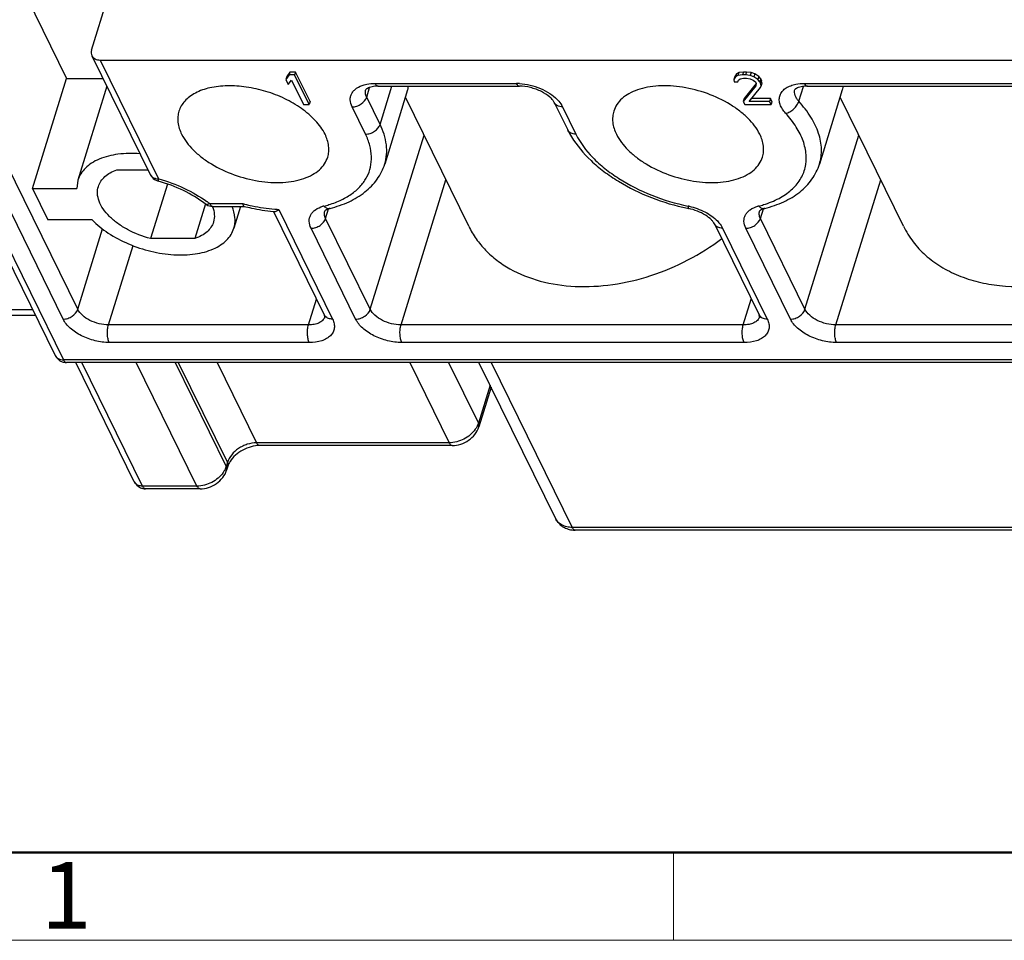
# Model space of a CAD drawing. Units: millimetres. Extents: x 11 to 673, y 29 to 395.
# Drawn here: x 399 to 438, y 185 to 221 of the extents above; entities that cross this region are included whole.
import ezdxf

# ---------------------------------------------------------------- set-up
doc = ezdxf.new("R2010")
doc.units = ezdxf.units.MM
doc.header["$MEASUREMENT"] = 0
doc.layers.get('0').update_dxf_attribs({"lineweight": 30})
doc.layers.add('DIM', color=3, linetype='Continuous', lineweight=15)
doc.layers.add('图框', color=7, linetype='Continuous', lineweight=20)
doc.styles.add('Romans字体', font='romans.shx', dxfattribs={"width": 0.75})

# ---------------------------------------------------------------- blocks, each defined once
blk = doc.blocks.new('A4图框-NEW')
at = {"layer": '图框', "lineweight": 50}
blk.add_line((836.855, 484.035), (1126.929, 484.035), dxfattribs=at)
at = {"layer": '图框', "color": 6}
blk.add_line((882.948, 484.035), (882.948, 480.535), dxfattribs=at)
at = {"layer": '图框', "color": 1, "lineweight": 18}
blk.add_line((833.413, 480.535), (1130.412, 480.535), dxfattribs=at)
at = {"layer": '图框', "color": 6, "insert": (857.76, 483.652), "char_height": 2.652, "width": 2.55791, "attachment_point": 1, "style": 'Romans字体'}
blk.add_mtext('1', dxfattribs=at)

msp = doc.modelspace()

# ---------------------------------------------------------------- linework, layer by layer
for p, q in [((397.914, 225.112), (400.964, 218.896)), ((401.959, 220.02), (403.532, 225.112)), ((401.404, 209.701), (396.34, 220.02)), ((400.822, 209.31), (395.759, 219.628)), ((401.97, 219.8), (404.291, 215.07)), ((402.298, 219.628), (404.619, 214.899)), ((402.298, 219.628), (444.897, 219.628)), ((399.609, 214.509), (400.964, 218.896)), ((400.964, 218.896), (402.414, 218.896)), ((409.823, 219.034), (409.691, 218.858)), ((409.727, 218.976), (409.691, 218.858)), ((409.691, 218.858), (409.789, 218.657)), ((409.859, 219.152), (409.727, 218.976)), ((409.789, 218.657), (409.922, 218.833)), ((409.859, 219.152), (409.823, 219.034)), ((410.042, 219.034), (409.823, 219.034)), ((410.078, 219.152), (409.859, 219.152)), ((409.922, 218.833), (410.403, 217.853)), ((410.078, 219.152), (410.042, 219.034)), ((410.622, 217.853), (410.042, 219.034)), ((410.658, 217.971), (410.078, 219.152)), ((427.571, 218.976), (427.534, 218.858)), ((427.602, 218.959), (427.534, 218.858)), ((427.534, 218.858), (427.555, 218.758)), ((427.638, 219.076), (427.571, 218.976)), ((427.638, 219.076), (427.602, 218.959)), ((427.694, 219.009), (427.602, 218.959)), ((427.73, 219.126), (427.638, 219.076)), ((427.73, 219.126), (427.694, 219.009)), ((427.886, 219.034), (427.694, 219.009)), ((427.7, 218.758), (427.722, 218.833)), ((427.722, 218.833), (427.785, 218.883)), ((427.922, 219.152), (427.73, 219.126)), ((427.785, 218.883), (427.918, 218.908)), ((427.922, 219.152), (427.886, 219.034)), ((428.002, 219.034), (427.886, 219.034)), ((427.918, 218.908), (428.035, 218.908)), ((428.039, 219.152), (427.922, 219.152)), ((428.039, 219.152), (428.002, 219.034)), ((428.19, 219.009), (428.002, 219.034)), ((428.035, 218.908), (428.193, 218.883)), ((428.226, 219.126), (428.039, 219.152)), ((428.226, 219.126), (428.19, 219.009)), ((428.331, 218.959), (428.19, 219.009)), ((428.193, 218.883), (428.305, 218.833)), ((428.367, 219.076), (428.226, 219.126)), ((428.305, 218.833), (428.4, 218.758)), ((428.367, 219.076), (428.331, 218.959)), ((428.497, 218.858), (428.331, 218.959)), ((428.533, 218.976), (428.367, 219.076)), ((428.533, 218.976), (428.497, 218.858)), ((428.575, 218.758), (428.497, 218.858)), ((428.612, 218.875), (428.533, 218.976)), ((428.612, 218.875), (428.575, 218.758)), ((428.636, 218.825), (428.6, 218.707)), ((428.636, 218.825), (428.612, 218.875)), ((428.657, 218.724), (428.636, 218.825)), ((402.568, 218.582), (401.414, 214.847)), ((412.914, 218.155), (413.032, 218.538)), ((413.256, 218.696), (418.874, 218.696)), ((413.377, 218.588), (418.995, 218.588)), ((413.447, 217.067), (413.917, 218.588)), ((414.543, 218.437), (413.631, 215.488)), ((427.555, 218.758), (427.7, 218.758)), ((428.416, 218.607), (427.908, 217.979)), ((428.423, 218.689), (427.944, 218.096)), ((428.141, 217.979), (428.599, 218.531)), ((428.4, 218.758), (428.425, 218.707)), ((428.425, 218.707), (428.416, 218.607)), ((428.6, 218.707), (428.575, 218.758)), ((428.599, 218.531), (428.62, 218.607)), ((428.62, 218.607), (428.6, 218.707)), ((428.657, 218.724), (428.62, 218.607)), ((430.123, 217.984), (430.306, 218.576)), ((430.345, 218.696), (443.19, 218.696)), ((430.466, 218.588), (443.312, 218.588)), ((431.858, 218.436), (430.947, 215.488)), ((413.447, 217.067), (412.914, 218.155)), ((416.98, 213.007), (414.455, 218.152)), ((427.944, 218.096), (427.908, 217.979)), ((428.994, 218.096), (428.238, 218.096)), ((428.994, 218.096), (428.958, 217.979)), ((429.056, 217.971), (428.994, 218.096)), ((434.296, 213.007), (431.771, 218.152)), ((410.403, 217.853), (410.622, 217.853)), ((410.658, 217.971), (410.622, 217.853)), ((412.866, 216.676), (412.332, 217.763)), ((420.386, 217.935), (420.92, 216.847)), ((420.714, 217.763), (421.247, 216.676)), ((427.908, 217.979), (427.969, 217.853)), ((427.969, 217.853), (429.019, 217.853)), ((428.958, 217.979), (428.141, 217.979)), ((429.019, 217.853), (428.958, 217.979)), ((429.056, 217.971), (429.019, 217.853)), ((413.055, 209.701), (415.199, 216.636)), ((430.371, 209.701), (432.515, 216.636)), ((402.964, 215.255), (404.201, 215.255)), ((401.414, 214.848), (401.366, 214.509)), ((404.975, 214.683), (404.307, 212.52)), ((414.282, 209.08), (416.069, 214.863)), ((431.598, 209.08), (433.385, 214.863)), ((399.609, 214.509), (400.219, 213.266)), ((399.609, 214.509), (401.366, 214.509)), ((406.499, 213.898), (406.074, 212.52)), ((406.661, 213.91), (407.98, 213.91)), ((406.782, 213.801), (408.043, 213.801)), ((407.894, 213.801), (407.624, 212.928)), ((409.206, 213.595), (411.225, 209.481)), ((409.41, 213.677), (411.553, 209.31)), ((411.279, 213.321), (411.396, 213.7)), ((428.595, 213.321), (428.712, 213.7)), ((397.95, 213.07), (400.505, 207.865)), ((398.194, 213.07), (400.833, 207.693)), ((401.976, 213.266), (400.219, 213.266)), ((413.055, 209.701), (411.279, 213.321)), ((426.765, 213.101), (428.541, 209.481)), ((430.371, 209.701), (428.595, 213.321)), ((401.404, 209.701), (402.395, 212.907)), ((412.474, 209.31), (410.698, 212.929)), ((427.092, 212.929), (428.869, 209.31)), ((429.79, 209.31), (428.014, 212.929)), ((402.63, 209.08), (403.608, 212.244)), ((406.074, 212.52), (404.307, 212.52)), ((410.597, 209.08), (410.916, 210.111)), ((427.913, 209.08), (428.232, 210.111)), ((399.722, 209.46), (396.974, 209.46)), ((399.616, 209.677), (397.041, 209.677)), ((410.597, 209.08), (402.63, 209.08)), ((427.913, 209.08), (414.282, 209.08)), ((448.223, 209.08), (431.598, 209.08)), ((410.629, 208.377), (402.662, 208.377)), ((427.945, 208.377), (414.313, 208.377)), ((448.254, 208.377), (431.629, 208.377)), ((450.754, 207.693), (400.833, 207.693)), ((450.875, 207.585), (400.954, 207.585)), ((403.658, 202.833), (401.326, 207.585)), ((403.986, 202.661), (401.57, 207.585)), ((406.155, 202.661), (403.739, 207.585)), ((405.287, 207.585), (407.318, 203.445)), ((405.412, 207.585), (407.367, 203.601)), ((406.96, 207.585), (408.53, 204.385)), ((414.627, 207.585), (416.198, 204.385)), ((416.175, 207.585), (417.361, 205.168)), ((420.442, 201.359), (417.387, 207.585)), ((417.874, 207.585), (421.098, 201.016)), ((417.829, 206.684), (417.361, 205.168)), ((417.868, 206.605), (417.378, 205.02)), ((416.198, 204.385), (408.53, 204.385)), ((416.319, 204.276), (408.651, 204.276)), ((407.367, 203.601), (407.318, 203.445)), ((407.384, 203.454), (407.336, 203.297)), ((406.155, 202.661), (403.986, 202.661)), ((406.276, 202.553), (404.107, 202.553)), ((420.442, 201.359), (420.442, 201.359)), ((443.825, 201.016), (421.098, 201.016)), ((443.946, 200.908), (421.219, 200.908))]:
    msp.add_line(p, q)
for centre, radius, start, end in [((418.874, 216.582), 2.114, 86.5471, 89.9852), ((424.035, 218.378), 3.472, 206.1662, 211.3374), ((404.74, 215.291), 0.5, 206.1355, 236.8532), ((404.524, 215.184), 0.259, 206.143, 210.2638), ((404.742, 215.294), 0.503, 236.9091, 251.5495), ((404.739, 215.286), 0.496, 251.5675, 254.601), ((402.891, 208.621), 6.511, 74.4469, 74.6044), ((406.782, 214.3), 0.499, 232.4094, 261.6025), ((406.539, 213.984), 0.1, 232.426, 240.7628), ((403.731, 210.096), 4.809, 52.4704, 54.2097), ((406.782, 214.304), 0.502, 261.6418, 270.0178), ((405.607, 213.331), 1.252, 21.4748, 22.1421), ((410.056, 222.027), 8.379, 255.6517, 256.1761), ((411.529, 212.545), 1.308, 104.1164, 105.8801), ((410.182, 217.903), 4.216, 284.114, 286.9272), ((425.21, 211.328), 2.536, 77.5248, 78.5903), ((428.845, 212.545), 1.308, 104.1164, 105.8801), ((427.499, 217.899), 4.212, 284.1142, 286.9196), ((410.049, 221.643), 8.092, 263.8923, 264.0189), ((410.047, 221.617), 8.066, 264.0188, 264.254), ((409.906, 221.004), 7.343, 264.9004, 266.1282), ((427.451, 222.224), 8.68, 258.2873, 258.5917), ((410.935, 209.503), 0.327, 339.8994, 342.8273), ((428.251, 209.503), 0.327, 339.8994, 342.8273), ((400.954, 208.085), 0.5, 206.1379, 250.0634), ((400.954, 208.089), 0.504, 250.1393, 269.8977), ((407.067, 203.321), 0.28, 24.4915, 26.1433), ((404.107, 203.053), 0.5, 206.1382, 245.7591), ((421.218, 201.917), 1.009, 262.2789, 270.0324), ((421.219, 200.984), 0.0761, 262.2739, 270.0457)]:
    msp.add_arc(centre, radius, start, end)
for points, knots in [([(401.959, 220.02), (401.947, 219.983), (401.936, 219.907), (401.955, 219.832), (401.971, 219.8)], [0, 0, 0, 0, 0.517359, 1, 1, 1, 1]), ([(401.971, 219.8), (401.984, 219.773), (402.02, 219.723), (402.097, 219.669), (402.193, 219.635), (402.262, 219.628), (402.298, 219.628)], [0, 0, 0, 0, 0.22686, 0.464999, 0.722169, 1, 1, 1, 1]), ([(410.311, 217.702), (410.102, 217.849), (409.646, 218.111), (408.907, 218.397), (408.135, 218.571), (407.38, 218.623), (406.69, 218.55), (406.184, 218.379), (405.86, 218.178), (405.669, 218.006), (405.524, 217.81), (405.46, 217.665), (405.437, 217.591)], [0, 0, 0, 0, 0.140955, 0.288302, 0.435462, 0.57588, 0.703977, 0.816271, 0.866498, 0.913232, 0.95733, 1, 1, 1, 1]), ([(412.332, 217.763), (412.289, 217.85), (412.247, 217.991), (412.266, 218.177), (412.315, 218.303), (412.398, 218.415), (412.556, 218.548), (412.707, 218.611), (412.813, 218.64)], [0, 0, 0, 0, 0.248476, 0.362224, 0.474706, 0.591189, 0.716072, 1, 1, 1, 1]), ([(412.813, 218.64), (412.847, 218.65), (412.992, 218.684), (413.142, 218.696), (413.256, 218.696)], [0, 0, 0, 0, 0.235668, 1, 1, 1, 1]), ([(412.914, 218.155), (412.89, 218.203), (412.857, 218.301), (412.865, 218.405), (412.879, 218.45)], [0, 0, 0, 0, 0.525961, 1, 1, 1, 1]), ([(413.377, 218.588), (413.333, 218.588), (413.248, 218.584), (413.132, 218.567), (413.047, 218.545), (412.991, 218.524), (412.958, 218.509), (412.931, 218.494), (412.911, 218.481), (412.896, 218.469), (412.887, 218.461), (412.882, 218.454), (412.879, 218.451), (412.878, 218.448), (412.879, 218.45), (412.879, 218.45)], [0, 0, 0, 0, 0.250721, 0.474077, 0.66342, 0.743252, 0.812221, 0.869625, 0.914884, 0.948861, 0.972853, 0.987932, 0.995453, 0.997051, 1, 1, 1, 1]), ([(413.256, 218.696), (413.264, 218.68), (413.28, 218.651), (413.31, 218.616), (413.342, 218.593), (413.366, 218.588), (413.377, 218.588)], [0, 0, 0, 0, 0.315517, 0.582118, 0.804617, 1, 1, 1, 1]), ([(414.557, 218.57), (414.557, 218.556), (414.556, 218.508), (414.55, 218.46), (414.54, 218.428)], [0, 0, 0, 0, 0.289853, 1, 1, 1, 1]), ([(418.874, 218.696), (418.882, 218.68), (418.899, 218.651), (418.928, 218.616), (418.961, 218.593), (418.984, 218.588), (418.995, 218.588)], [0, 0, 0, 0, 0.315517, 0.582118, 0.804617, 1, 1, 1, 1]), ([(420.386, 217.935), (420.369, 217.969), (420.317, 218.045), (420.157, 218.208), (419.862, 218.395), (419.447, 218.546), (419.143, 218.588), (418.995, 218.588)], [0, 0, 0, 0, 0.071995, 0.172082, 0.429548, 0.721052, 1, 1, 1, 1]), ([(419.001, 218.692), (419.142, 218.684), (419.427, 218.64), (419.833, 218.506), (420.2, 218.314), (420.411, 218.147), (420.501, 218.056)], [0, 0, 0, 0, 0.255691, 0.516962, 0.769431, 1, 1, 1, 1]), ([(428.57, 216.676), (428.456, 216.909), (428.199, 217.236), (427.773, 217.606), (427.244, 217.966), (426.488, 218.321), (425.521, 218.572), (424.707, 218.624), (424.104, 218.555), (423.708, 218.454), (423.364, 218.304), (423.082, 218.108), (422.871, 217.87), (422.782, 217.685), (422.753, 217.591)], [0, 0, 0, 0, 0.113708, 0.178344, 0.247247, 0.393376, 0.542238, 0.683132, 0.747812, 0.807524, 0.86197, 0.911414, 0.956844, 1, 1, 1, 1]), ([(429.601, 217.507), (429.552, 217.56), (429.467, 217.668), (429.379, 217.844), (429.34, 218.02), (429.355, 218.189), (429.425, 218.343), (429.545, 218.472), (429.708, 218.575), (429.834, 218.621), (429.902, 218.64)], [0, 0, 0, 0, 0.146029, 0.277203, 0.39532, 0.505378, 0.614482, 0.730079, 0.857684, 1, 1, 1, 1]), ([(429.902, 218.64), (429.936, 218.649), (430.081, 218.684), (430.231, 218.696), (430.345, 218.696)], [0, 0, 0, 0, 0.23564, 1, 1, 1, 1]), ([(430.123, 217.984), (430.089, 218.02), (430.031, 218.095), (429.972, 218.216), (429.948, 218.337), (429.958, 218.415), (429.969, 218.45)], [0, 0, 0, 0, 0.289758, 0.549117, 0.78221, 1, 1, 1, 1]), ([(430.466, 218.588), (430.422, 218.588), (430.338, 218.584), (430.221, 218.567), (430.136, 218.545), (430.08, 218.524), (430.047, 218.509), (430.02, 218.494), (430, 218.481), (429.986, 218.469), (429.977, 218.461), (429.971, 218.454), (429.969, 218.451), (429.968, 218.448), (429.968, 218.45), (429.969, 218.45)], [0, 0, 0, 0, 0.250721, 0.474077, 0.66342, 0.743252, 0.812221, 0.869625, 0.914884, 0.948861, 0.972853, 0.987932, 0.995453, 0.997051, 1, 1, 1, 1]), ([(430.345, 218.696), (430.353, 218.68), (430.37, 218.651), (430.399, 218.616), (430.432, 218.593), (430.455, 218.588), (430.466, 218.588)], [0, 0, 0, 0, 0.315517, 0.582118, 0.804617, 1, 1, 1, 1]), ([(431.872, 218.587), (431.873, 218.572), (431.873, 218.519), (431.867, 218.466), (431.856, 218.43)], [0, 0, 0, 0, 0.292215, 1, 1, 1, 1]), ([(412.332, 217.763), (412.395, 217.763), (412.523, 217.786), (412.745, 217.892), (412.879, 218.042), (412.914, 218.155)], [0, 0, 0, 0, 0.254925, 0.51963, 1, 1, 1, 1]), ([(420.501, 218.056), (420.523, 218.033), (420.605, 217.944), (420.675, 217.843), (420.714, 217.763)], [0, 0, 0, 0, 0.267218, 1, 1, 1, 1]), ([(411.254, 216.676), (411.158, 216.871), (410.877, 217.255), (410.516, 217.558), (410.311, 217.702)], [0, 0, 0, 0, 0.46444, 1, 1, 1, 1]), ([(420.714, 217.763), (420.678, 217.763), (420.608, 217.77), (420.512, 217.804), (420.435, 217.859), (420.399, 217.908), (420.386, 217.935)], [0, 0, 0, 0, 0.277838, 0.535006, 0.773139, 1, 1, 1, 1]), ([(429.601, 217.507), (429.658, 217.519), (429.773, 217.566), (429.925, 217.677), (430.048, 217.818), (430.106, 217.928), (430.123, 217.984)], [0, 0, 0, 0, 0.237422, 0.499931, 0.762478, 1, 1, 1, 1]), ([(430.947, 215.488), (431.006, 215.678), (431.059, 216.096), (430.931, 216.742), (430.613, 217.39), (430.302, 217.788), (430.123, 217.984)], [0, 0, 0, 0, 0.21778, 0.450926, 0.71013, 1, 1, 1, 1]), ([(405.437, 217.591), (405.415, 217.521), (405.387, 217.373), (405.393, 217.058), (405.471, 216.823), (405.543, 216.676)], [0, 0, 0, 0, 0.234094, 0.475366, 1, 1, 1, 1]), ([(422.753, 217.591), (422.731, 217.521), (422.703, 217.373), (422.709, 217.058), (422.787, 216.823), (422.859, 216.676)], [0, 0, 0, 0, 0.234094, 0.475366, 1, 1, 1, 1]), ([(428.724, 213.869), (428.935, 213.934), (429.327, 214.089), (429.829, 214.425), (430.195, 214.845), (430.404, 215.336), (430.441, 215.875), (430.312, 216.433), (430.027, 216.992), (429.756, 217.337), (429.601, 217.507)], [0, 0, 0, 0, 0.140863, 0.267321, 0.38239, 0.491645, 0.602371, 0.721391, 0.853297, 1, 1, 1, 1]), ([(412.866, 216.676), (412.928, 216.676), (413.057, 216.698), (413.279, 216.804), (413.413, 216.955), (413.447, 217.067)], [0, 0, 0, 0, 0.254925, 0.51963, 1, 1, 1, 1]), ([(413.631, 215.489), (413.669, 215.61), (413.718, 215.865), (413.706, 216.409), (413.572, 216.813), (413.447, 217.067)], [0, 0, 0, 0, 0.234172, 0.475411, 1, 1, 1, 1]), ([(405.543, 216.676), (405.658, 216.443), (405.914, 216.115), (406.34, 215.745), (406.869, 215.385), (407.626, 215.03), (408.593, 214.779), (409.406, 214.727), (410.009, 214.796), (410.406, 214.898), (410.749, 215.048), (411.031, 215.243), (411.243, 215.481), (411.331, 215.667), (411.36, 215.761)], [0, 0, 0, 0, 0.113708, 0.178344, 0.247247, 0.393376, 0.542238, 0.683132, 0.747812, 0.807524, 0.86197, 0.911414, 0.956844, 1, 1, 1, 1]), ([(411.36, 215.761), (411.382, 215.831), (411.411, 215.978), (411.404, 216.294), (411.326, 216.528), (411.254, 216.676)], [0, 0, 0, 0, 0.234094, 0.475366, 1, 1, 1, 1]), ([(411.409, 213.87), (411.582, 213.922), (411.907, 214.046), (412.34, 214.298), (412.686, 214.607), (412.938, 214.965), (413.084, 215.366), (413.121, 215.796), (413.049, 216.243), (412.936, 216.532), (412.866, 216.676)], [0, 0, 0, 0, 0.147069, 0.281841, 0.405842, 0.522031, 0.63475, 0.749034, 0.869617, 1, 1, 1, 1]), ([(421.247, 216.676), (421.211, 216.676), (421.142, 216.683), (421.046, 216.716), (420.969, 216.771), (420.933, 216.821), (420.92, 216.847)], [0, 0, 0, 0, 0.277838, 0.535006, 0.773139, 1, 1, 1, 1]), ([(421.07, 216.572), (421.283, 216.223), (421.699, 215.734), (422.362, 215.179), (423.145, 214.648), (424.248, 214.109), (425.2, 213.826), (425.689, 213.725)], [0, 0, 0, 0, 0.220887, 0.341062, 0.466902, 0.730488, 1, 1, 1, 1]), ([(421.247, 216.676), (421.416, 216.333), (421.786, 215.848), (422.401, 215.295), (423.164, 214.751), (424.262, 214.199), (425.219, 213.914), (425.712, 213.814)], [0, 0, 0, 0, 0.209716, 0.328338, 0.454676, 0.723409, 1, 1, 1, 1]), ([(422.859, 216.676), (422.974, 216.443), (423.23, 216.115), (423.656, 215.745), (424.185, 215.385), (424.941, 215.03), (425.909, 214.779), (426.722, 214.727), (427.325, 214.796), (427.721, 214.898), (428.065, 215.048), (428.347, 215.243), (428.559, 215.481), (428.647, 215.667), (428.676, 215.761)], [0, 0, 0, 0, 0.113708, 0.178344, 0.247247, 0.393376, 0.542238, 0.683132, 0.747812, 0.807524, 0.86197, 0.911414, 0.956844, 1, 1, 1, 1]), ([(428.676, 215.761), (428.698, 215.831), (428.727, 215.978), (428.72, 216.294), (428.642, 216.528), (428.57, 216.676)], [0, 0, 0, 0, 0.234094, 0.475366, 1, 1, 1, 1]), ([(403.888, 215.893), (403.595, 215.916), (403.04, 215.91), (402.385, 215.754), (401.961, 215.536), (401.711, 215.341), (401.522, 215.111), (401.442, 214.936), (401.414, 214.848)], [0, 0, 0, 0, 0.306154, 0.574435, 0.692977, 0.801783, 0.902976, 1, 1, 1, 1]), ([(411.453, 213.721), (411.712, 213.786), (412.203, 213.953), (412.853, 214.34), (413.354, 214.853), (413.565, 215.272), (413.632, 215.489)], [0, 0, 0, 0, 0.274095, 0.528227, 0.767776, 1, 1, 1, 1]), ([(428.769, 213.721), (429.028, 213.786), (429.519, 213.953), (430.168, 214.339), (430.67, 214.851), (430.88, 215.271), (430.947, 215.487)], [0, 0, 0, 0, 0.27407, 0.528219, 0.767771, 1, 1, 1, 1]), ([(402.226, 214.596), (402.249, 214.669), (402.318, 214.813), (402.483, 214.998), (402.703, 215.15), (402.873, 215.223), (402.964, 215.255)], [0, 0, 0, 0, 0.224024, 0.459934, 0.717088, 1, 1, 1, 1]), ([(404.3, 215.054), (404.319, 215.022), (404.373, 214.963), (404.445, 214.929), (404.484, 214.918)], [0, 0, 0, 0, 0.479936, 1, 1, 1, 1]), ([(404.484, 214.918), (404.494, 214.915), (404.539, 214.903), (404.585, 214.899), (404.619, 214.899)], [0, 0, 0, 0, 0.241604, 1, 1, 1, 1]), ([(404.307, 212.52), (403.99, 212.601), (403.534, 212.776), (403.001, 213.106), (402.67, 213.382), (402.415, 213.681), (402.247, 213.991), (402.175, 214.302), (402.198, 214.504), (402.226, 214.596)], [0, 0, 0, 0, 0.30525, 0.45002, 0.584493, 0.70619, 0.814374, 0.910741, 1, 1, 1, 1]), ([(404.619, 214.899), (404.617, 214.886), (404.612, 214.864), (404.607, 214.836), (404.606, 214.819), (404.606, 214.811), (404.607, 214.809), (404.608, 214.808)], [0, 0, 0, 0, 0.422319, 0.733499, 0.925021, 0.975759, 1, 1, 1, 1]), ([(406.477, 213.905), (406.211, 214.11), (405.609, 214.469), (404.954, 214.713), (404.608, 214.808)], [0, 0, 0, 0, 0.483464, 1, 1, 1, 1]), ([(404.637, 214.894), (404.984, 214.797), (405.649, 214.552), (406.264, 214.198), (406.544, 213.997)], [0, 0, 0, 0, 0.511773, 1, 1, 1, 1]), ([(434.296, 213.007), (434.401, 212.792), (434.658, 212.377), (435.163, 211.836), (435.777, 211.382), (436.487, 211.026), (437.278, 210.772), (438.442, 210.574), (440.007, 210.616), (441.884, 211.091), (443.659, 211.952), (445.196, 213.133), (446.016, 214.114), (446.345, 214.633)], [0, 0, 0, 0, 0.050476, 0.101864, 0.154957, 0.21035, 0.268393, 0.329189, 0.458171, 0.594641, 0.733884, 0.870595, 1, 1, 1, 1]), ([(406.49, 213.897), (406.5, 213.891), (406.532, 213.88), (406.593, 213.883), (406.637, 213.899), (406.661, 213.91)], [0, 0, 0, 0, 0.205446, 0.561852, 1, 1, 1, 1]), ([(406.661, 213.91), (406.669, 213.893), (406.685, 213.865), (406.715, 213.829), (406.747, 213.807), (406.771, 213.801), (406.782, 213.801)], [0, 0, 0, 0, 0.315496, 0.582103, 0.804616, 1, 1, 1, 1]), ([(406.773, 213.789), (406.812, 213.689), (406.864, 213.485), (406.841, 213.274), (406.812, 213.179)], [0, 0, 0, 0, 0.520408, 1, 1, 1, 1]), ([(407.624, 212.927), (407.645, 212.995), (407.673, 213.135), (407.675, 213.434), (407.613, 213.658), (407.552, 213.801)], [0, 0, 0, 0, 0.236403, 0.478816, 1, 1, 1, 1]), ([(408.035, 213.802), (408.02, 213.806), (408.002, 213.831), (407.988, 213.869), (407.982, 213.895), (407.98, 213.91)], [0, 0, 0, 0, 0.367471, 0.649311, 1, 1, 1, 1]), ([(408.035, 213.802), (408.131, 213.778), (408.511, 213.69), (408.898, 213.628), (409.188, 213.597)], [0, 0, 0, 0, 0.252575, 1, 1, 1, 1]), ([(408.054, 213.891), (408.154, 213.866), (408.549, 213.777), (408.951, 213.716), (409.253, 213.689)], [0, 0, 0, 0, 0.253367, 1, 1, 1, 1]), ([(410.698, 212.929), (410.655, 213.016), (410.613, 213.156), (410.631, 213.341), (410.68, 213.466), (410.761, 213.578), (410.916, 213.711), (411.065, 213.774), (411.171, 213.804)], [0, 0, 0, 0, 0.248901, 0.36284, 0.475442, 0.591898, 0.716582, 1, 1, 1, 1]), ([(411.21, 213.814), (411.228, 213.796), (411.266, 213.763), (411.328, 213.729), (411.392, 213.713), (411.433, 213.716), (411.453, 213.721)], [0, 0, 0, 0, 0.287192, 0.546161, 0.780281, 1, 1, 1, 1]), ([(425.712, 213.814), (425.712, 213.791), (425.713, 213.759), (425.721, 213.726), (425.73, 213.717), (425.734, 213.716)], [0, 0, 0, 0, 0.68306, 0.880849, 1, 1, 1, 1]), ([(425.758, 213.805), (425.976, 213.756), (426.29, 213.644), (426.656, 213.422), (426.813, 213.29), (426.881, 213.22)], [0, 0, 0, 0, 0.522568, 0.770859, 1, 1, 1, 1]), ([(428.014, 212.929), (427.971, 213.016), (427.929, 213.156), (427.947, 213.341), (427.996, 213.466), (428.077, 213.578), (428.232, 213.711), (428.381, 213.774), (428.487, 213.804)], [0, 0, 0, 0, 0.248901, 0.36284, 0.475442, 0.591898, 0.716582, 1, 1, 1, 1]), ([(428.526, 213.814), (428.544, 213.796), (428.582, 213.763), (428.644, 213.729), (428.708, 213.713), (428.749, 213.716), (428.769, 213.721)], [0, 0, 0, 0, 0.287192, 0.546161, 0.780281, 1, 1, 1, 1]), ([(409.239, 213.591), (409.255, 213.59), (409.292, 213.598), (409.324, 213.615), (409.341, 213.625)], [0, 0, 0, 0, 0.436642, 1, 1, 1, 1]), ([(409.341, 213.625), (409.347, 213.629), (409.371, 213.645), (409.393, 213.663), (409.41, 213.677)], [0, 0, 0, 0, 0.231355, 1, 1, 1, 1]), ([(411.279, 213.321), (411.256, 213.369), (411.223, 213.466), (411.231, 213.571), (411.245, 213.616)], [0, 0, 0, 0, 0.525986, 1, 1, 1, 1]), ([(411.253, 213.626), (411.251, 213.624), (411.248, 213.62), (411.245, 213.617), (411.244, 213.614), (411.245, 213.616), (411.245, 213.616)], [0, 0, 0, 0, 0.558664, 0.834515, 0.894248, 1, 1, 1, 1]), ([(411.453, 213.721), (411.405, 213.709), (411.333, 213.685), (411.27, 213.644), (411.253, 213.626)], [0, 0, 0, 0, 0.66871, 1, 1, 1, 1]), ([(426.765, 213.101), (426.752, 213.127), (426.715, 213.184), (426.604, 213.311), (426.397, 213.469), (426.089, 213.622), (425.855, 213.691), (425.734, 213.716)], [0, 0, 0, 0, 0.070836, 0.165385, 0.409888, 0.698432, 1, 1, 1, 1]), ([(428.595, 213.321), (428.572, 213.369), (428.539, 213.466), (428.547, 213.571), (428.561, 213.616)], [0, 0, 0, 0, 0.525986, 1, 1, 1, 1]), ([(428.569, 213.626), (428.566, 213.624), (428.564, 213.62), (428.561, 213.617), (428.56, 213.614), (428.561, 213.616), (428.561, 213.616)], [0, 0, 0, 0, 0.558664, 0.834515, 0.894248, 1, 1, 1, 1]), ([(428.769, 213.721), (428.72, 213.709), (428.649, 213.685), (428.586, 213.644), (428.569, 213.626)], [0, 0, 0, 0, 0.66871, 1, 1, 1, 1]), ([(401.976, 213.266), (402.169, 213.067), (402.627, 212.701), (403.424, 212.282), (404.308, 211.99), (405.209, 211.85), (406.055, 211.873), (406.687, 212.034), (407.096, 212.251), (407.337, 212.444), (407.519, 212.67), (407.597, 212.841), (407.624, 212.927)], [0, 0, 0, 0, 0.129844, 0.272173, 0.419618, 0.563856, 0.697142, 0.813876, 0.865553, 0.913095, 0.957432, 1, 1, 1, 1]), ([(406.812, 213.179), (406.789, 213.106), (406.72, 212.962), (406.555, 212.777), (406.335, 212.625), (406.165, 212.551), (406.074, 212.52)], [0, 0, 0, 0, 0.224024, 0.459934, 0.717088, 1, 1, 1, 1]), ([(410.698, 212.929), (410.76, 212.929), (410.889, 212.952), (411.11, 213.058), (411.244, 213.208), (411.279, 213.321)], [0, 0, 0, 0, 0.254925, 0.51963, 1, 1, 1, 1]), ([(416.98, 213.007), (417.065, 212.833), (417.265, 212.497), (417.643, 212.043), (418.095, 211.642), (418.801, 211.18), (419.845, 210.769), (421.243, 210.566), (422.741, 210.648), (424.774, 211.13), (426.213, 211.881), (427.058, 212.523)], [0, 0, 0, 0, 0.051132, 0.102871, 0.155774, 0.210303, 0.325244, 0.449131, 0.581227, 0.719359, 1, 1, 1, 1]), ([(427.092, 212.929), (427.056, 212.929), (426.987, 212.936), (426.891, 212.97), (426.814, 213.025), (426.778, 213.074), (426.765, 213.101)], [0, 0, 0, 0, 0.277838, 0.535006, 0.773139, 1, 1, 1, 1]), ([(426.881, 213.22), (426.903, 213.197), (426.984, 213.108), (427.054, 213.008), (427.092, 212.929)], [0, 0, 0, 0, 0.267096, 1, 1, 1, 1]), ([(428.014, 212.929), (428.076, 212.929), (428.205, 212.952), (428.426, 213.058), (428.56, 213.208), (428.595, 213.321)], [0, 0, 0, 0, 0.254925, 0.51963, 1, 1, 1, 1]), ([(400.822, 209.31), (400.885, 209.31), (401.014, 209.332), (401.235, 209.438), (401.369, 209.589), (401.404, 209.701)], [0, 0, 0, 0, 0.254925, 0.51963, 1, 1, 1, 1]), ([(402.63, 209.08), (402.504, 209.08), (402.248, 209.114), (401.892, 209.245), (401.595, 209.437), (401.448, 209.611), (401.404, 209.701)], [0, 0, 0, 0, 0.264727, 0.536652, 0.78853, 1, 1, 1, 1]), ([(411.248, 209.406), (411.248, 209.406), (411.247, 209.404), (411.248, 209.407), (411.248, 209.409), (411.247, 209.416), (411.245, 209.426), (411.242, 209.441), (411.235, 209.459), (411.229, 209.473), (411.225, 209.481)], [0, 0, 0, 0, 0.014938, 0.023275, 0.061584, 0.137556, 0.260537, 0.441069, 0.686356, 1, 1, 1, 1]), ([(411.553, 209.31), (411.497, 209.31), (411.39, 209.325), (411.298, 209.385), (411.265, 209.421)], [0, 0, 0, 0, 0.531148, 1, 1, 1, 1]), ([(412.474, 209.31), (412.537, 209.31), (412.665, 209.332), (412.887, 209.438), (413.021, 209.589), (413.055, 209.701)], [0, 0, 0, 0, 0.254925, 0.51963, 1, 1, 1, 1]), ([(414.282, 209.08), (414.155, 209.08), (413.899, 209.114), (413.543, 209.245), (413.247, 209.437), (413.1, 209.611), (413.055, 209.701)], [0, 0, 0, 0, 0.264727, 0.536652, 0.78853, 1, 1, 1, 1]), ([(428.564, 209.406), (428.564, 209.406), (428.563, 209.404), (428.564, 209.407), (428.564, 209.409), (428.563, 209.416), (428.561, 209.426), (428.558, 209.441), (428.551, 209.459), (428.545, 209.473), (428.541, 209.481)], [0, 0, 0, 0, 0.014938, 0.023275, 0.061584, 0.137556, 0.260537, 0.441069, 0.686356, 1, 1, 1, 1]), ([(428.869, 209.31), (428.833, 209.31), (428.763, 209.317), (428.668, 209.35), (428.59, 209.405), (428.554, 209.455), (428.541, 209.481)], [0, 0, 0, 0, 0.277838, 0.535006, 0.773139, 1, 1, 1, 1]), ([(429.79, 209.31), (429.852, 209.31), (429.981, 209.332), (430.203, 209.438), (430.337, 209.589), (430.371, 209.701)], [0, 0, 0, 0, 0.254925, 0.51963, 1, 1, 1, 1]), ([(431.598, 209.08), (431.471, 209.08), (431.215, 209.114), (430.859, 209.245), (430.563, 209.437), (430.416, 209.611), (430.371, 209.701)], [0, 0, 0, 0, 0.264727, 0.536652, 0.78853, 1, 1, 1, 1]), ([(402.662, 208.377), (402.472, 208.377), (402.088, 208.429), (401.554, 208.625), (401.11, 208.914), (400.889, 209.174), (400.822, 209.31)], [0, 0, 0, 0, 0.264728, 0.536651, 0.788528, 1, 1, 1, 1]), ([(402.662, 208.377), (402.639, 208.424), (402.605, 208.535), (402.584, 208.714), (402.59, 208.901), (402.613, 209.023), (402.63, 209.08)], [0, 0, 0, 0, 0.219026, 0.480664, 0.752574, 1, 1, 1, 1]), ([(410.629, 208.377), (410.606, 208.424), (410.573, 208.535), (410.552, 208.714), (410.557, 208.901), (410.58, 209.023), (410.597, 209.08)], [0, 0, 0, 0, 0.219026, 0.480664, 0.752574, 1, 1, 1, 1]), ([(411.242, 209.39), (411.225, 209.342), (411.162, 209.249), (411.012, 209.151), (410.818, 209.091), (410.674, 209.08), (410.597, 209.08)], [0, 0, 0, 0, 0.202508, 0.431355, 0.697528, 1, 1, 1, 1]), ([(411.553, 209.31), (411.581, 209.252), (411.623, 209.135), (411.633, 208.954), (411.582, 208.785), (411.474, 208.64), (411.316, 208.523), (411.037, 208.405), (410.795, 208.377), (410.629, 208.377)], [0, 0, 0, 0, 0.119066, 0.227483, 0.331678, 0.439725, 0.558302, 0.691129, 1, 1, 1, 1]), ([(414.313, 208.377), (414.124, 208.377), (413.739, 208.429), (413.205, 208.625), (412.761, 208.914), (412.541, 209.174), (412.474, 209.31)], [0, 0, 0, 0, 0.264728, 0.536651, 0.788528, 1, 1, 1, 1]), ([(414.313, 208.377), (414.29, 208.424), (414.257, 208.535), (414.236, 208.714), (414.242, 208.901), (414.264, 209.023), (414.282, 209.08)], [0, 0, 0, 0, 0.219026, 0.480664, 0.752574, 1, 1, 1, 1]), ([(427.945, 208.377), (427.922, 208.424), (427.889, 208.535), (427.868, 208.714), (427.873, 208.901), (427.896, 209.023), (427.913, 209.08)], [0, 0, 0, 0, 0.219026, 0.480664, 0.752574, 1, 1, 1, 1]), ([(428.558, 209.39), (428.541, 209.342), (428.478, 209.249), (428.328, 209.151), (428.134, 209.091), (427.99, 209.08), (427.913, 209.08)], [0, 0, 0, 0, 0.202508, 0.431355, 0.697528, 1, 1, 1, 1]), ([(428.869, 209.31), (428.897, 209.252), (428.939, 209.135), (428.949, 208.954), (428.898, 208.785), (428.79, 208.64), (428.632, 208.523), (428.353, 208.405), (428.111, 208.377), (427.945, 208.377)], [0, 0, 0, 0, 0.119066, 0.227483, 0.331678, 0.439725, 0.558302, 0.691129, 1, 1, 1, 1]), ([(431.629, 208.377), (431.44, 208.377), (431.055, 208.429), (430.521, 208.625), (430.077, 208.914), (429.856, 209.174), (429.79, 209.31)], [0, 0, 0, 0, 0.264728, 0.536651, 0.788528, 1, 1, 1, 1]), ([(431.629, 208.377), (431.606, 208.424), (431.573, 208.535), (431.552, 208.714), (431.557, 208.901), (431.58, 209.023), (431.598, 209.08)], [0, 0, 0, 0, 0.219026, 0.480664, 0.752574, 1, 1, 1, 1]), ([(400.505, 207.865), (400.518, 207.838), (400.554, 207.789), (400.631, 207.734), (400.727, 207.7), (400.797, 207.693), (400.833, 207.693)], [0, 0, 0, 0, 0.226861, 0.464994, 0.722162, 1, 1, 1, 1]), ([(400.833, 207.693), (400.841, 207.677), (400.857, 207.649), (400.886, 207.613), (400.919, 207.591), (400.942, 207.585), (400.954, 207.585)], [0, 0, 0, 0, 0.315445, 0.582026, 0.804588, 1, 1, 1, 1]), ([(417.361, 205.168), (417.358, 205.159), (417.345, 205.12), (417.33, 205.083), (417.316, 205.055)], [0, 0, 0, 0, 0.24513, 1, 1, 1, 1]), ([(417.378, 205.02), (417.385, 205.043), (417.389, 205.095), (417.373, 205.144), (417.361, 205.168)], [0, 0, 0, 0, 0.474245, 1, 1, 1, 1]), ([(417.241, 204.926), (417.127, 204.761), (416.804, 204.494), (416.4, 204.385), (416.198, 204.385)], [0, 0, 0, 0, 0.497722, 1, 1, 1, 1]), ([(416.319, 204.276), (416.434, 204.276), (416.666, 204.315), (416.981, 204.47), (417.235, 204.708), (417.345, 204.913), (417.378, 205.02)], [0, 0, 0, 0, 0.250787, 0.504449, 0.755096, 1, 1, 1, 1]), ([(417.316, 205.055), (417.311, 205.044), (417.289, 204.999), (417.262, 204.957), (417.241, 204.926)], [0, 0, 0, 0, 0.245151, 1, 1, 1, 1]), ([(408.53, 204.385), (408.405, 204.385), (408.213, 204.352), (407.975, 204.257), (407.658, 204.076), (407.437, 203.827), (407.367, 203.601)], [0, 0, 0, 0, 0.254742, 0.38728, 0.51995, 1, 1, 1, 1]), ([(408.651, 204.276), (408.64, 204.276), (408.616, 204.282), (408.584, 204.305), (408.554, 204.34), (408.538, 204.369), (408.53, 204.385)], [0, 0, 0, 0, 0.195383, 0.417882, 0.684483, 1, 1, 1, 1]), ([(416.319, 204.276), (416.308, 204.276), (416.284, 204.282), (416.252, 204.305), (416.222, 204.34), (416.206, 204.369), (416.198, 204.385)], [0, 0, 0, 0, 0.195383, 0.417882, 0.684483, 1, 1, 1, 1]), ([(408.651, 204.276), (408.538, 204.276), (408.304, 204.242), (407.973, 204.109), (407.684, 203.909), (407.532, 203.736), (407.474, 203.645)], [0, 0, 0, 0, 0.244107, 0.507636, 0.767349, 1, 1, 1, 1]), ([(407.384, 203.454), (407.391, 203.477), (407.395, 203.529), (407.379, 203.578), (407.367, 203.601)], [0, 0, 0, 0, 0.474245, 1, 1, 1, 1]), ([(407.429, 203.566), (407.425, 203.556), (407.407, 203.52), (407.393, 203.482), (407.384, 203.454)], [0, 0, 0, 0, 0.263941, 1, 1, 1, 1]), ([(407.474, 203.645), (407.47, 203.639), (407.454, 203.613), (407.44, 203.586), (407.429, 203.566)], [0, 0, 0, 0, 0.257791, 1, 1, 1, 1]), ([(407.198, 203.202), (407.085, 203.038), (406.761, 202.771), (406.357, 202.661), (406.155, 202.661)], [0, 0, 0, 0, 0.497722, 1, 1, 1, 1]), ([(406.276, 202.553), (406.391, 202.553), (406.624, 202.592), (406.938, 202.747), (407.193, 202.985), (407.303, 203.19), (407.336, 203.297)], [0, 0, 0, 0, 0.250787, 0.504449, 0.755096, 1, 1, 1, 1]), ([(407.274, 203.332), (407.269, 203.321), (407.246, 203.276), (407.22, 203.233), (407.198, 203.202)], [0, 0, 0, 0, 0.245151, 1, 1, 1, 1]), ([(407.318, 203.445), (407.316, 203.435), (407.303, 203.397), (407.287, 203.359), (407.274, 203.332)], [0, 0, 0, 0, 0.24513, 1, 1, 1, 1]), ([(407.336, 203.297), (407.342, 203.319), (407.347, 203.368), (407.332, 203.415), (407.322, 203.437)], [0, 0, 0, 0, 0.476153, 1, 1, 1, 1]), ([(403.986, 202.661), (403.931, 202.661), (403.826, 202.677), (403.734, 202.734), (403.701, 202.77)], [0, 0, 0, 0, 0.530632, 1, 1, 1, 1]), ([(404.107, 202.553), (404.096, 202.553), (404.072, 202.559), (404.04, 202.581), (404.01, 202.617), (403.994, 202.645), (403.986, 202.661)], [0, 0, 0, 0, 0.1954, 0.417908, 0.684488, 1, 1, 1, 1]), ([(406.276, 202.553), (406.265, 202.553), (406.241, 202.559), (406.209, 202.581), (406.18, 202.617), (406.163, 202.645), (406.155, 202.661)], [0, 0, 0, 0, 0.195383, 0.417882, 0.684483, 1, 1, 1, 1]), ([(420.442, 201.359), (420.472, 201.299), (420.547, 201.186), (420.701, 201.052), (420.883, 200.959), (421.015, 200.926), (421.083, 200.917)], [0, 0, 0, 0, 0.248763, 0.497824, 0.747784, 1, 1, 1, 1]), ([(421.098, 201.016), (421.026, 201.016), (420.887, 201.03), (420.695, 201.097), (420.541, 201.207), (420.468, 201.306), (420.442, 201.359)], [0, 0, 0, 0, 0.277837, 0.535006, 0.77314, 1, 1, 1, 1]), ([(421.209, 200.909), (421.198, 200.91), (421.17, 200.92), (421.13, 200.958), (421.108, 200.995), (421.098, 201.016)], [0, 0, 0, 0, 0.196805, 0.549769, 1, 1, 1, 1])]:
    msp.add_open_spline(points, degree=3, knots=knots)
for points in [[(411.265, 209.421), (411.249, 209.439), (411.236, 209.459), (411.225, 209.481)], [(403.701, 202.77), (403.684, 202.789), (403.669, 202.81), (403.658, 202.833)], [(403.902, 202.597), (403.966, 202.568), (404.037, 202.553), (404.107, 202.553)]]:
    msp.add_open_spline(points, degree=3)

# ---------------------------------------------------------------- block references
at = {"layer": 'DIM'}
msp.add_blockref('A4图框-NEW', (-457.816, -295.961), dxfattribs=at)

doc.saveas('drawing.dxf')
